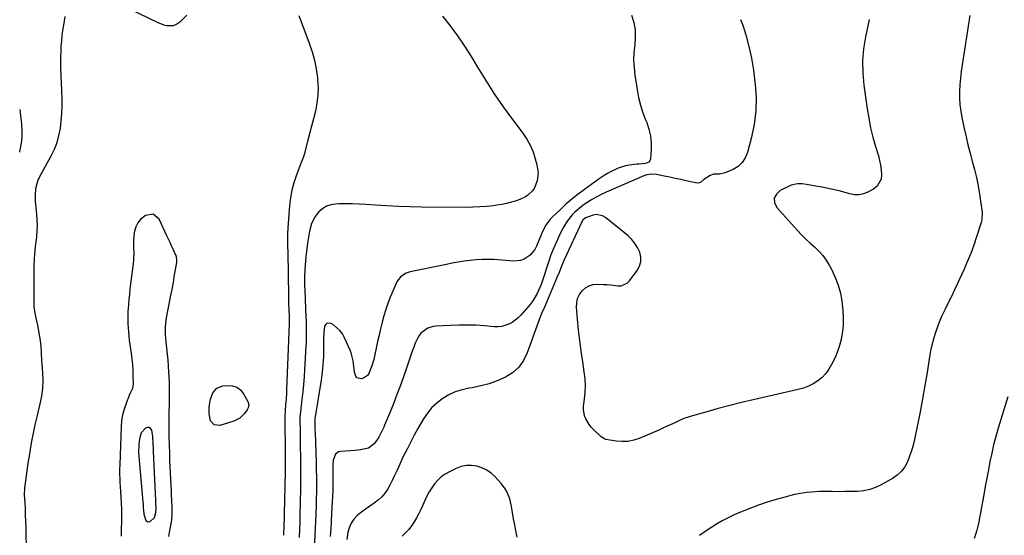
# Model space of a CAD drawing. Units: inches. Extents: x 1900252 to 1905594, y 432590 to 437874.
# Drawn here: x 1900259 to 1900827, y 433641 to 433939 of the extents above; entities that cross this region are included whole.
import ezdxf

# ---------------------------------------------------------------- set-up
doc = ezdxf.new("R2010")
doc.units = ezdxf.units.IN
doc.header["$MEASUREMENT"] = 0
for name, color, linetype in [('1', 7, 'Continuous'), ('7', 7, 'Continuous'), ('8', 7, 'Continuous')]:
    doc.layers.add(name, color=color, linetype=linetype)

msp = doc.modelspace()

# ---------------------------------------------------------------- linework, layer by layer
at = {"layer": '1', "color": 18}
for points in [[(1900335.65, 433826.8, 1862), (1900331.13, 433826.02, 1862), (1900330.36, 433825.49, 1862), (1900328.39, 433823.73, 1862), (1900326.76, 433821.75, 1862), (1900325.64, 433819.44, 1862), (1900324.87, 433816.91, 1862), (1900324.69, 433815.89, 1862), (1900324.21, 433811.46, 1862), (1900324.31, 433807, 1862), (1900324.43, 433804.77, 1862), (1900324.33, 433800.31, 1862), (1900324.12, 433798.08, 1862), (1900322.61, 433786.54, 1862), (1900322.23, 433783.5, 1862), (1900321.89, 433780.45, 1862), (1900321.59, 433777.4, 1862), (1900321.32, 433774.35, 1862), (1900321.06, 433770.62, 1862), (1900320.97, 433768.23, 1862), (1900321.02, 433763.46, 1862), (1900321.33, 433758.7, 1862), (1900321.57, 433756.32, 1862), (1900321.87, 433753.95, 1862), (1900322.91, 433746.41, 1862), (1900323.3, 433743.17, 1862), (1900323.62, 433739.93, 1862), (1900323.83, 433736.68, 1862), (1900323.98, 433733.43, 1862), (1900324.1, 433728.72, 1862), (1900323.69, 433726.12, 1862), (1900322.59, 433723.65, 1862), (1900321.88, 433721.99, 1862), (1900319.98, 433717.3, 1862), (1900318.87, 433714.08, 1862), (1900317.99, 433710.81, 1862), (1900317.45, 433707.47, 1862), (1900317.14, 433704.08, 1862), (1900316.31, 433682.01, 1862), (1900316.25, 433679.31, 1862), (1900316.25, 433676.6, 1862), (1900316.34, 433673.9, 1862), (1900316.48, 433671.2, 1862), (1900316.57, 433669.98, 1862), (1900316.84, 433665.79, 1862), (1900316.95, 433663.7, 1862), (1900317.14, 433659.55, 1862), (1900317.29, 433656.33, 1862), (1900317.45, 433652.75, 1862), (1900317.31, 433648.53, 1862), (1900317.2, 433645.43, 1862), (1900317.25, 433640.71, 1862)], [(1900344.63, 433640.56, 1862), (1900345.27, 433643.98, 1862), (1900346.2, 433649.08, 1862), (1900346.38, 433650.21, 1862), (1900346.67, 433653.63, 1862), (1900346.69, 433655.92, 1862), (1900346.67, 433657.06, 1862), (1900346.47, 433661.61, 1862), (1900346.33, 433664.45, 1862), (1900346.19, 433667.3, 1862), (1900346.04, 433670.14, 1862), (1900345.88, 433672.98, 1862), (1900345.64, 433677.42, 1862), (1900345.48, 433680.79, 1862), (1900345.35, 433684.17, 1862), (1900345.24, 433687.55, 1862), (1900345.03, 433694.49, 1862), (1900344.97, 433697.34, 1862), (1900344.92, 433700.19, 1862), (1900344.9, 433703.05, 1862), (1900344.91, 433705.9, 1862), (1900344.96, 433712.15, 1862), (1900344.99, 433716.69, 1862), (1900345.02, 433721.23, 1862), (1900345.06, 433725.78, 1862), (1900345.05, 433729.15, 1862), (1900345.02, 433729.83, 1862), (1900344.73, 433735.48, 1862), (1900344.51, 433738.98, 1862), (1900344.25, 433742.47, 1862), (1900343.93, 433745.96, 1862), (1900343.56, 433749.45, 1862), (1900343.14, 433753.1, 1862), (1900342.86, 433757.33, 1862), (1900342.85, 433761.54, 1862), (1900343.23, 433765.74, 1862), (1900343.88, 433769.93, 1862), (1900344.88, 433774.78, 1862), (1900345.72, 433779, 1862), (1900346.54, 433783.23, 1862), (1900347.31, 433787.46, 1862), (1900348.06, 433791.71, 1862), (1900349.29, 433798.91, 1862), (1900349.38, 433800.19, 1862), (1900349.1, 433802.09, 1862), (1900348.69, 433803.32, 1862), (1900348.43, 433803.91, 1862), (1900347.19, 433806.54, 1862), (1900346.29, 433808.44, 1862), (1900345.39, 433810.35, 1862), (1900343.62, 433814.16, 1862), (1900339.15, 433823.84, 1862), (1900335.65, 433826.8, 1862)], [(1900335.45, 433698.38, 1860), (1900334.84, 433701.9, 1860), (1900334.2, 433702.91, 1860), (1900333.42, 433703.53, 1860), (1900332.42, 433703.56, 1860), (1900331.27, 433703.19, 1860), (1900331.13, 433703.08, 1860), (1900328.81, 433700.39, 1860), (1900327.68, 433697.02, 1860), (1900327.33, 433693.72, 1860), (1900327.23, 433689.01, 1860), (1900327.36, 433686.66, 1860), (1900329.69, 433660.48, 1860), (1900329.78, 433659.41, 1860), (1900329.9, 433657.54, 1860), (1900330.26, 433653.38, 1860), (1900331.36, 433649.85, 1860), (1900332.48, 433649, 1860), (1900333.86, 433649.25, 1860), (1900336.34, 433651.51, 1860), (1900337.21, 433654.31, 1860), (1900337.31, 433656.9, 1860), (1900337.27, 433659.79, 1860), (1900337.21, 433661.24, 1860), (1900335.83, 433689.64, 1860), (1900335.77, 433691.1, 1860), (1900335.67, 433694.01, 1860), (1900335.45, 433698.38, 1860)]]:
    msp.add_polyline3d(points, dxfattribs=at)
at = {"layer": '7', "color": 18}
for points in [[(1900310.9, 433951, 1862), (1900338.4, 433937.44, 1862), (1900341.79, 433936.2, 1862), (1900343.56, 433935.88, 1862), (1900347.12, 433935.87, 1862), (1900348.76, 433936.3, 1862), (1900351.63, 433938.21, 1862), (1900355.19, 433941.82, 1862)], [(1900262.57, 433634, 1862), (1900262.31, 433642.4, 1862), (1900262.24, 433644.86, 1862), (1900262.08, 433649.76, 1862), (1900262, 433652.21, 1862), (1900261.91, 433655.28, 1862), (1900261.84, 433657.12, 1862), (1900261.71, 433659.87, 1862), (1900261.49, 433662.61, 1862), (1900261.38, 433664.5, 1862), (1900261.61, 433668.61, 1862), (1900262.07, 433672.7, 1862), (1900262.48, 433675.62, 1862), (1900262.88, 433678.44, 1862), (1900263.3, 433681.26, 1862), (1900263.72, 433684.08, 1862), (1900264.16, 433686.89, 1862), (1900264.78, 433690.8, 1862), (1900265.59, 433695.56, 1862), (1900266.49, 433700.29, 1862), (1900267.51, 433705.01, 1862), (1900268.62, 433709.71, 1862), (1900270.46, 433717.13, 1862), (1900271.34, 433721.59, 1862), (1900271.92, 433726.08, 1862), (1900272.06, 433730.6, 1862), (1900271.9, 433735.14, 1862), (1900271.48, 433740.01, 1862), (1900271.32, 433742.14, 1862), (1900271.07, 433746.4, 1862), (1900270.87, 433750.67, 1862), (1900270.41, 433754.9, 1862), (1900270.07, 433757, 1862), (1900269, 433762.72, 1862), (1900268.71, 433764.22, 1862), (1900267.67, 433768.69, 1862), (1900266.94, 433773.18, 1862), (1900266.87, 433776.11, 1862), (1900266.86, 433780.57, 1862), (1900266.85, 433782.8, 1862), (1900266.86, 433785.03, 1862), (1900266.87, 433791.67, 1862), (1900266.95, 433796.41, 1862), (1900267.16, 433801.14, 1862), (1900267.32, 433803.5, 1862), (1900267.74, 433808.21, 1862), (1900268.01, 433810.57, 1862), (1900268.41, 433813.84, 1862), (1900268.69, 433817.06, 1862), (1900268.81, 433820.28, 1862), (1900268.71, 433823.5, 1862), (1900268.45, 433826.73, 1862), (1900268.01, 433830.48, 1862), (1900267.7, 433834.53, 1862), (1900267.65, 433837.61, 1862), (1900267.92, 433841.55, 1862), (1900268.56, 433844.43, 1862), (1900269.31, 433846.56, 1862), (1900269.75, 433847.52, 1862), (1900270.22, 433848.46, 1862), (1900276.78, 433860.55, 1862), (1900278.59, 433864.36, 1862), (1900280.13, 433868.25, 1862), (1900281.24, 433872.29, 1862), (1900282.08, 433876.42, 1862), (1900282.59, 433880.63, 1862), (1900282.94, 433884.85, 1862), (1900283.06, 433889.08, 1862), (1900283.03, 433893.32, 1862), (1900282.38, 433911.56, 1862), (1900282.32, 433914.61, 1862), (1900282.32, 433917.66, 1862), (1900282.42, 433920.71, 1862), (1900282.58, 433923.76, 1862), (1900282.84, 433926.81, 1862), (1900283.16, 433929.84, 1862), (1900283.56, 433932.87, 1862), (1900284.03, 433935.89, 1862), (1900284.9, 433941.05, 1862)], [(1900419.71, 433941.62, 1862), (1900425.81, 433925.51, 1862), (1900427.44, 433920.65, 1862), (1900428.81, 433915.73, 1862), (1900429.8, 433910.72, 1862), (1900430.53, 433905.64, 1862), (1900430.65, 433904.57, 1862), (1900430.88, 433900.01, 1862), (1900430.8, 433895.46, 1862), (1900430.24, 433890.95, 1862), (1900429.34, 433886.38, 1862), (1900428.22, 433881.95, 1862), (1900427.09, 433877.53, 1862), (1900425.95, 433873.11, 1862), (1900424.8, 433868.69, 1862), (1900422.83, 433861.19, 1862), (1900422.43, 433859.88, 1862), (1900421.66, 433857.96, 1862), (1900421.14, 433856.68, 1862), (1900420.9, 433856.03, 1862), (1900418.25, 433849.01, 1862), (1900416.87, 433844.82, 1862), (1900415.74, 433840.56, 1862), (1900414.98, 433836.23, 1862), (1900414.47, 433831.84, 1862), (1900413.52, 433818.89, 1862), (1900413.33, 433815.35, 1862), (1900413.29, 433813.57, 1862), (1900413.29, 433810.02, 1862), (1900413.31, 433808.24, 1862), (1900413.36, 433804.69, 1862), (1900413.8, 433779.5, 1862), (1900413.89, 433775.43, 1862), (1900414.03, 433771.35, 1862), (1900414.17, 433767.96, 1862), (1900414.18, 433763.89, 1862), (1900414.16, 433763.21, 1862), (1900412.7, 433725.46, 1862), (1900412.61, 433723.62, 1862), (1900412.39, 433719.95, 1862), (1900412.13, 433716.59, 1862), (1900411.91, 433713.38, 1862), (1900411.78, 433710.17, 1862), (1900411.77, 433709.1, 1862), (1900411.76, 433708.03, 1862), (1900411.9, 433689.46, 1862), (1900411.91, 433686.61, 1862), (1900411.91, 433683.76, 1862), (1900411.86, 433679.49, 1862), (1900411.83, 433678.06, 1862), (1900411.03, 433645.18, 1862), (1900410.99, 433643.19, 1862), (1900410.94, 433641.2, 1862)], [(1900612.02, 433941.78, 1858), (1900613.23, 433937.58, 1858), (1900614.01, 433933.33, 1858), (1900614.14, 433929.01, 1858), (1900613.82, 433924.65, 1858), (1900613.37, 433920.25, 1858), (1900613.18, 433915.85, 1858), (1900613.38, 433911.45, 1858), (1900613.85, 433907.05, 1858), (1900615.11, 433898.88, 1858), (1900615.99, 433894.27, 1858), (1900617.1, 433889.73, 1858), (1900618.54, 433885.28, 1858), (1900620.21, 433880.89, 1858), (1900620.73, 433879.65, 1858), (1900622.02, 433875.89, 1858), (1900622.93, 433872.06, 1858), (1900623.29, 433868.14, 1858), (1900623.29, 433864.17, 1858), (1900622.88, 433858.7, 1858), (1900622.54, 433857.65, 1858), (1900622, 433856.81, 1858), (1900620.1, 433855.96, 1858), (1900616.22, 433855.7, 1858), (1900614.93, 433855.6, 1858), (1900610.69, 433855.18, 1858), (1900608.47, 433854.75, 1858), (1900604.18, 433853.3, 1858), (1900603.11, 433852.84, 1858), (1900600.52, 433851.62, 1858), (1900597.99, 433850.29, 1858), (1900595.55, 433848.79, 1858), (1900593.18, 433847.19, 1858), (1900584.77, 433841.08, 1858), (1900581.11, 433838.31, 1858), (1900577.52, 433835.45, 1858), (1900574.06, 433832.46, 1858), (1900570.67, 433829.37, 1858), (1900566.23, 433825.16, 1858), (1900565.16, 433824.07, 1858), (1900562.44, 433820.4, 1858), (1900560.33, 433816.31, 1858), (1900559.72, 433814.9, 1858), (1900557.05, 433808.31, 1858), (1900556.07, 433806.4, 1858), (1900553.41, 433803.11, 1858), (1900549.86, 433800.73, 1858), (1900547.9, 433799.99, 1858), (1900543.69, 433799.61, 1858), (1900532.56, 433800.49, 1858), (1900529.09, 433800.65, 1858), (1900525.62, 433800.66, 1858), (1900522.17, 433800.45, 1858), (1900518.72, 433800.08, 1858), (1900515.27, 433799.57, 1858), (1900511.84, 433799.01, 1858), (1900508.41, 433798.38, 1858), (1900505, 433797.71, 1858), (1900484.07, 433793.37, 1858), (1900481.69, 433792.61, 1858), (1900478.55, 433790.58, 1858), (1900476.41, 433787.59, 1858), (1900474.07, 433782.29, 1858), (1900472.6, 433778.77, 1858), (1900471.25, 433775.22, 1858), (1900470.04, 433771.62, 1858), (1900468.95, 433767.97, 1858), (1900467.96, 433764.29, 1858), (1900467.01, 433760.6, 1858), (1900466.13, 433756.9, 1858), (1900465.29, 433753.18, 1858), (1900463.03, 433742.75, 1858), (1900462, 433739.05, 1858), (1900460.19, 433734.71, 1858), (1900459.36, 433733.51, 1858), (1900457.12, 433731.92, 1858), (1900455.71, 433731.54, 1858), (1900453.37, 433732.2, 1858), (1900452.64, 433733.11, 1858), (1900451.97, 433735.48, 1858), (1900451.53, 433738.74, 1858), (1900451.14, 433742, 1858), (1900450.02, 433746.74, 1858), (1900449.42, 433748.26, 1858), (1900446.25, 433755.37, 1858), (1900445.01, 433757.57, 1858), (1900443.56, 433759.58, 1858), (1900439.77, 433762.84, 1858), (1900438.5, 433763.64, 1858), (1900436.17, 433763.82, 1858), (1900435.35, 433763.11, 1858), (1900434.7, 433762, 1858), (1900434.4, 433760.21, 1858), (1900434.18, 433758.4, 1858), (1900434.02, 433754.76, 1858), (1900434.06, 433748.99, 1858), (1900433.99, 433744.45, 1858), (1900433.88, 433742.19, 1858), (1900433.52, 433737.67, 1858), (1900433.28, 433735.41, 1858), (1900432.66, 433730.92, 1858), (1900429.09, 433708.54, 1858), (1900429.04, 433708.15, 1858), (1900428.98, 433706.95, 1858), (1900429.07, 433702.97, 1858), (1900429.11, 433701.88, 1858), (1900429.14, 433700.78, 1858), (1900429.73, 433683.2, 1858), (1900429.84, 433678.97, 1858), (1900429.91, 433674.73, 1858), (1900429.93, 433670.49, 1858), (1900429.9, 433666.25, 1858), (1900429.82, 433662.01, 1858), (1900429.71, 433657.78, 1858), (1900429.56, 433653.54, 1858), (1900429.37, 433649.31, 1858), (1900428.38, 433629.53, 1858)], [(1900807.27, 433941.56, 1852), (1900802.83, 433912.97, 1852), (1900802.32, 433909.17, 1852), (1900801.89, 433905.37, 1852), (1900801.61, 433901.55, 1852), (1900801.42, 433897.72, 1852), (1900801.44, 433893.9, 1852), (1900801.64, 433890.09, 1852), (1900802.11, 433886.31, 1852), (1900802.76, 433882.54, 1852), (1900804.08, 433876.24, 1852), (1900805.14, 433871.48, 1852), (1900806.26, 433866.74, 1852), (1900807.48, 433862.02, 1852), (1900808.78, 433857.32, 1852), (1900810.02, 433852.61, 1852), (1900811.14, 433847.87, 1852), (1900812.07, 433843.09, 1852), (1900812.86, 433838.28, 1852), (1900814.38, 433827.81, 1852), (1900814.27, 433823.41, 1852), (1900814.1, 433822.69, 1852), (1900813.9, 433821.98, 1852), (1900811.25, 433813.63, 1852), (1900809.6, 433808.78, 1852), (1900807.84, 433803.98, 1852), (1900805.9, 433799.25, 1852), (1900803.84, 433794.57, 1852), (1900800.23, 433786.75, 1852), (1900798.48, 433783.02, 1852), (1900796.72, 433779.29, 1852), (1900794.92, 433775.59, 1852), (1900793.11, 433771.89, 1852), (1900792.55, 433770.77, 1852), (1900791.07, 433767.61, 1852), (1900789.69, 433764.42, 1852), (1900788.45, 433761.16, 1852), (1900787.31, 433757.86, 1852), (1900786.32, 433754.51, 1852), (1900785.44, 433751.14, 1852), (1900784.71, 433747.74, 1852), (1900784.08, 433744.31, 1852), (1900782.64, 433735.26, 1852), (1900781.38, 433727.68, 1852), (1900780.04, 433720.11, 1852), (1900778.6, 433712.56, 1852), (1900777.08, 433705.02, 1852), (1900775.32, 433696.62, 1852), (1900774.53, 433693.33, 1852), (1900773.62, 433690.07, 1852), (1900772.52, 433686.87, 1852), (1900771.3, 433683.71, 1852), (1900769.72, 433680.81, 1852), (1900767.81, 433678.2, 1852), (1900765.43, 433676.01, 1852), (1900762.73, 433674.12, 1852), (1900756.19, 433670.45, 1852), (1900752.93, 433668.91, 1852), (1900749.58, 433667.71, 1852), (1900746.1, 433666.99, 1852), (1900742.52, 433666.61, 1852), (1900738.86, 433666.5, 1852), (1900735.21, 433666.43, 1852), (1900731.56, 433666.42, 1852), (1900727.91, 433666.44, 1852), (1900725.51, 433666.47, 1852), (1900720.61, 433666.44, 1852), (1900715.72, 433666.21, 1852), (1900713.28, 433665.99, 1852), (1900708.46, 433665.23, 1852), (1900706.07, 433664.71, 1852), (1900700.52, 433663.32, 1852), (1900695.4, 433661.94, 1852), (1900690.32, 433660.41, 1852), (1900685.31, 433658.67, 1852), (1900680.35, 433656.79, 1852), (1900674.88, 433654.59, 1852), (1900671.3, 433653.05, 1852), (1900667.79, 433651.38, 1852), (1900664.36, 433649.54, 1852), (1900661, 433647.59, 1852), (1900657.71, 433645.49, 1852), (1900654.46, 433643.34, 1852), (1900651.28, 433641.09, 1852)], [(1900674.98, 433939.32, 1856), (1900676.49, 433935.36, 1856), (1900677.92, 433930.33, 1856), (1900679.65, 433923.63, 1856), (1900681.16, 433916.88, 1856), (1900682.32, 433910.06, 1856), (1900683.25, 433903.2, 1856), (1900683.43, 433901.62, 1856), (1900683.85, 433893.97, 1856), (1900683.72, 433886.36, 1856), (1900682.76, 433878.81, 1856), (1900681.24, 433871.29, 1856), (1900678.95, 433862.45, 1856), (1900677.65, 433859.32, 1856), (1900675.89, 433856.58, 1856), (1900673.45, 433854.41, 1856), (1900670.56, 433852.64, 1856), (1900666.1, 433850.71, 1856), (1900662.8, 433849.98, 1856), (1900659.41, 433849.87, 1856), (1900657.31, 433849.09, 1856), (1900653.63, 433846.87, 1856), (1900651.9, 433845.18, 1856), (1900651.27, 433844.82, 1856), (1900649.8, 433844.73, 1856), (1900643.58, 433846.09, 1856), (1900640.4, 433846.77, 1856), (1900637.23, 433847.44, 1856), (1900634.04, 433848.08, 1856), (1900630.86, 433848.71, 1856), (1900626.29, 433849.6, 1856), (1900623.57, 433849.86, 1856), (1900620.86, 433849.57, 1856), (1900619.14, 433848.99, 1856), (1900597.23, 433839.4, 1856), (1900594.35, 433838.05, 1856), (1900591.53, 433836.6, 1856), (1900588.79, 433835.01, 1856), (1900584.67, 433832.36, 1856), (1900582.79, 433831.01, 1856), (1900579.28, 433828.02, 1856), (1900577.65, 433826.38, 1856), (1900574.76, 433822.79, 1856), (1900573.53, 433820.84, 1856), (1900572.41, 433818.82, 1856), (1900570.59, 433815.18, 1856), (1900568.73, 433811.25, 1856), (1900566.99, 433807.27, 1856), (1900565.43, 433803.21, 1856), (1900563.98, 433799.11, 1856), (1900560.32, 433787.95, 1856), (1900559.7, 433786.16, 1856), (1900558.27, 433782.65, 1856), (1900557.48, 433780.93, 1856), (1900555.61, 433777.65, 1856), (1900554.52, 433776.12, 1856), (1900553.35, 433774.64, 1856), (1900547.98, 433768.37, 1856), (1900546.46, 433766.81, 1856), (1900543.01, 433764.21, 1856), (1900541.09, 433763.18, 1856), (1900536.98, 433761.9, 1856), (1900534.85, 433761.71, 1856), (1900532.68, 433761.73, 1856), (1900527.1, 433762.22, 1856), (1900522.11, 433762.55, 1856), (1900517.12, 433762.73, 1856), (1900512.13, 433762.7, 1856), (1900507.13, 433762.52, 1856), (1900498.98, 433762.05, 1856), (1900497.35, 433761.83, 1856), (1900494.26, 433760.83, 1856), (1900490.34, 433757.95, 1856), (1900489.37, 433756.66, 1856), (1900488.54, 433755.25, 1856), (1900487.06, 433752.15, 1856), (1900486.32, 433750.49, 1856), (1900485.01, 433747.1, 1856), (1900484.44, 433745.37, 1856), (1900483.35, 433741.9, 1856), (1900482.77, 433740.18, 1856), (1900482.18, 433738.45, 1856), (1900479.97, 433732.21, 1856), (1900478.22, 433727.38, 1856), (1900476.43, 433722.57, 1856), (1900474.57, 433717.78, 1856), (1900472.66, 433713.02, 1856), (1900469.35, 433704.89, 1856), (1900468.85, 433703.69, 1856), (1900467.81, 433701.3, 1856), (1900466.06, 433697.83, 1856), (1900463.48, 433694.24, 1856), (1900459.98, 433691.59, 1856), (1900455.5, 433690.56, 1856), (1900453.96, 433690.38, 1856), (1900452.41, 433690.25, 1856), (1900443.89, 433689.7, 1856), (1900442.75, 433689.42, 1856), (1900440.99, 433688.13, 1856), (1900439.67, 433684.67, 1856), (1900439.43, 433682.13, 1856), (1900439.43, 433674.18, 1856), (1900439.42, 433671.52, 1856), (1900439.38, 433667.52, 1856), (1900439.22, 433663.54, 1856), (1900438.89, 433657.67, 1856), (1900438.65, 433653.41, 1856), (1900438.42, 433649.14, 1856), (1900438.2, 433644.88, 1856), (1900437.98, 433640.62, 1856)], [(1900749.24, 433939.3, 1854), (1900747.11, 433929.28, 1854), (1900746, 433922.31, 1854), (1900745.39, 433915.32, 1854), (1900745.51, 433908.3, 1854), (1900746.12, 433901.27, 1854), (1900748.01, 433887.72, 1854), (1900748.92, 433882.19, 1854), (1900750, 433876.7, 1854), (1900751.34, 433871.27, 1854), (1900752.85, 433865.88, 1854), (1900754.5, 433860.5, 1854), (1900755.21, 433857.81, 1854), (1900755.79, 433855.09, 1854), (1900756.16, 433852.34, 1854), (1900756.39, 433849.56, 1854), (1900756.06, 433847.02, 1854), (1900753.73, 433842.89, 1854), (1900751.74, 433841.28, 1854), (1900748.51, 433839.52, 1854), (1900745.97, 433838.51, 1854), (1900743.38, 433837.92, 1854), (1900740.73, 433837.97, 1854), (1900738.04, 433838.43, 1854), (1900737.23, 433838.68, 1854), (1900732.56, 433839.98, 1854), (1900730.2, 433840.56, 1854), (1900725.46, 433841.61, 1854), (1900723.08, 433842.1, 1854), (1900718.32, 433843.01, 1854), (1900712.98, 433843.99, 1854), (1900710.42, 433844.29, 1854), (1900707.84, 433844.26, 1854), (1900704.1, 433843.44, 1854), (1900702.92, 433842.95, 1854), (1900697.78, 433840.48, 1854), (1900695.59, 433838.37, 1854), (1900694.37, 433836.07, 1854), (1900694.62, 433833.49, 1854), (1900695.84, 433830.7, 1854), (1900707.81, 433817.34, 1854), (1900710.15, 433814.84, 1854), (1900712.55, 433812.41, 1854), (1900715.05, 433810.08, 1854), (1900717.62, 433807.81, 1854), (1900720.08, 433805.47, 1854), (1900722.35, 433802.98, 1854), (1900724.32, 433800.25, 1854), (1900726.1, 433797.35, 1854), (1900727.6, 433794.58, 1854), (1900729.65, 433790.23, 1854), (1900731.37, 433785.78, 1854), (1900732.59, 433781.17, 1854), (1900733.48, 433776.46, 1854), (1900733.68, 433774.94, 1854), (1900734.06, 433770.9, 1854), (1900734.23, 433766.85, 1854), (1900734.1, 433762.81, 1854), (1900733.75, 433758.76, 1854), (1900733.66, 433758.07, 1854), (1900733.03, 433754.42, 1854), (1900732.16, 433750.84, 1854), (1900730.95, 433747.37, 1854), (1900729.5, 433743.96, 1854), (1900727.53, 433739.89, 1854), (1900725.96, 433737.18, 1854), (1900724.14, 433734.68, 1854), (1900721.97, 433732.48, 1854), (1900719.57, 433730.48, 1854), (1900716.89, 433728.82, 1854), (1900714.12, 433727.38, 1854), (1900711.19, 433726.27, 1854), (1900708.17, 433725.39, 1854), (1900682.23, 433719.49, 1854), (1900675.49, 433717.9, 1854), (1900668.76, 433716.24, 1854), (1900662.06, 433714.47, 1854), (1900655.38, 433712.63, 1854), (1900647.15, 433710.29, 1854), (1900644.63, 433709.49, 1854), (1900642.14, 433708.61, 1854), (1900639.7, 433707.59, 1854), (1900637.29, 433706.48, 1854), (1900634.91, 433705.32, 1854), (1900632.51, 433704.18, 1854), (1900630.09, 433703.09, 1854), (1900627.67, 433702.02, 1854), (1900616.45, 433697.21, 1854), (1900613.2, 433696.14, 1854), (1900609.91, 433695.46, 1854), (1900606.55, 433695.35, 1854), (1900603.14, 433695.63, 1854), (1900597.1, 433696.66, 1854), (1900596.28, 433696.88, 1854), (1900594.5, 433698.06, 1854), (1900594.18, 433698.35, 1854), (1900590.03, 433702.35, 1854), (1900588.71, 433703.75, 1854), (1900587.49, 433705.23, 1854), (1900585.46, 433708.48, 1854), (1900584.75, 433710.23, 1854), (1900584.13, 433713.87, 1854), (1900584.22, 433715.76, 1854), (1900584.81, 433719.87, 1854), (1900585.19, 433723.85, 1854), (1900585.33, 433727.82, 1854), (1900585.12, 433731.79, 1854), (1900584.67, 433735.76, 1854), (1900583.77, 433741.44, 1854), (1900582.86, 433747.58, 1854), (1900582.05, 433753.72, 1854), (1900581.37, 433759.89, 1854), (1900580.78, 433766.06, 1854), (1900580.2, 433773, 1854), (1900580.31, 433775.6, 1854), (1900580.81, 433778.07, 1854), (1900581.9, 433780.34, 1854), (1900583.38, 433782.48, 1854), (1900585.34, 433784.15, 1854), (1900587.48, 433785.42, 1854), (1900589.88, 433786.07, 1854), (1900592.44, 433786.33, 1854), (1900595.76, 433786.2, 1854), (1900597.85, 433786.08, 1854), (1900599.95, 433785.92, 1854), (1900604.12, 433785.41, 1854), (1900606.05, 433785.45, 1854), (1900609.37, 433786.83, 1854), (1900610.76, 433788.17, 1854), (1900615.28, 433794.31, 1854), (1900616.56, 433796.8, 1854), (1900617.32, 433799.35, 1854), (1900617.27, 433802.02, 1854), (1900616.7, 433804.76, 1854), (1900615.44, 433807.42, 1854), (1900613.93, 433809.91, 1854), (1900612.06, 433812.13, 1854), (1900609.93, 433814.17, 1854), (1900596.86, 433824.9, 1854), (1900595.19, 433825.88, 1854), (1900591.61, 433826.52, 1854), (1900589.7, 433826.19, 1854), (1900586.59, 433825.12, 1854), (1900585.4, 433824.58, 1854), (1900583.88, 433823.4, 1854), (1900583.51, 433822.9, 1854), (1900583.36, 433822.63, 1854), (1900583.21, 433822.35, 1854), (1900573.09, 433800.4, 1854), (1900571.52, 433796.73, 1854), (1900570.08, 433793.01, 1854), (1900569.07, 433790.54, 1854), (1900564.23, 433779.04, 1854), (1900562.63, 433775.32, 1854), (1900561.82, 433773.46, 1854), (1900560.18, 433769.75, 1854), (1900559.4, 433767.88, 1854), (1900557.96, 433764.09, 1854), (1900551.74, 433746.6, 1854), (1900549.56, 433742.21, 1854), (1900546.82, 433738.32, 1854), (1900543.24, 433735.17, 1854), (1900539.11, 433732.52, 1854), (1900539.06, 433732.5, 1854), (1900534.42, 433730.5, 1854), (1900529.69, 433728.79, 1854), (1900524.82, 433727.51, 1854), (1900519.86, 433726.51, 1854), (1900518.06, 433726.24, 1854), (1900514.04, 433725.34, 1854), (1900510.15, 433724.1, 1854), (1900506.46, 433722.37, 1854), (1900502.9, 433720.3, 1854), (1900499.65, 433717.77, 1854), (1900496.66, 433714.99, 1854), (1900494.08, 433711.83, 1854), (1900491.77, 433708.43, 1854), (1900490.73, 433706.67, 1854), (1900488.59, 433702.91, 1854), (1900486.49, 433699.13, 1854), (1900484.47, 433695.3, 1854), (1900482.5, 433691.45, 1854), (1900481.21, 433688.87, 1854), (1900479.94, 433686.27, 1854), (1900478.7, 433683.67, 1854), (1900477.49, 433681.05, 1854), (1900476.31, 433678.42, 1854), (1900475.1, 433675.79, 1854), (1900473.85, 433673.19, 1854), (1900472.53, 433670.63, 1854), (1900471.14, 433668.08, 1854), (1900469.57, 433665.7, 1854), (1900467.79, 433663.52, 1854), (1900465.71, 433661.62, 1854), (1900463.21, 433659.79, 1854), (1900460.71, 433658.13, 1854), (1900458.26, 433656.4, 1854), (1900455.89, 433654.56, 1854), (1900453.57, 433652.66, 1854), (1900451.58, 433650.54, 1854), (1900449.93, 433648.22, 1854), (1900448.8, 433645.61, 1854), (1900448.02, 433642.81, 1854), (1900447.8, 433641.51, 1854), (1900447.44, 433638.84, 1854)], [(1900370.95, 433705, 1864), (1900368.85, 433707.41, 1864), (1900367.96, 433711.35, 1864), (1900367.98, 433715.38, 1864), (1900368.82, 433719.82, 1864), (1900370.19, 433723.52, 1864), (1900372.48, 433726.28, 1864), (1900375.83, 433727.57, 1864), (1900378.52, 433727.86, 1864), (1900381.39, 433727.63, 1864), (1900383.97, 433726.83, 1864), (1900386.09, 433725.18, 1864), (1900387.92, 433722.94, 1864), (1900390.35, 433718.48, 1864), (1900390.6, 433717.9, 1864), (1900390.85, 433716.66, 1864), (1900390.56, 433714.78, 1864), (1900389.95, 433713.65, 1864), (1900388.4, 433711.5, 1864), (1900385.7, 433708.82, 1864), (1900382.29, 433707.15, 1864), (1900374.14, 433704.71, 1864), (1900370.95, 433705, 1864)], [(1900545.97, 433640.21, 1852), (1900545.19, 433643.73, 1852), (1900544.45, 433647.27, 1852), (1900543.77, 433650.81, 1852), (1900543.14, 433654.37, 1852), (1900542.54, 433657.91, 1852), (1900541.76, 433661.45, 1852), (1900541.23, 433663.18, 1852), (1900539.9, 433666.54, 1852), (1900539.05, 433668.11, 1852), (1900536.87, 433670.96, 1852), (1900533.14, 433674.98, 1852), (1900530.83, 433677.05, 1852), (1900528.34, 433678.82, 1852), (1900525.58, 433680.13, 1852), (1900522.63, 433681.12, 1852), (1900519.58, 433681.52, 1852), (1900516.57, 433681.51, 1852), (1900513.62, 433680.89, 1852), (1900510.72, 433679.85, 1852), (1900506.75, 433677.94, 1852), (1900504.31, 433676.56, 1852), (1900502.05, 433674.97, 1852), (1900500.02, 433673.08, 1852), (1900498.16, 433670.99, 1852), (1900496.52, 433668.69, 1852), (1900495.01, 433666.31, 1852), (1900493.68, 433663.83, 1852), (1900492.48, 433661.27, 1852), (1900491.38, 433658.7, 1852), (1900490.27, 433656.21, 1852), (1900489.08, 433653.76, 1852), (1900487.79, 433651.37, 1852), (1900486.44, 433649, 1852), (1900484.94, 433646.75, 1852), (1900483.3, 433644.61, 1852), (1900481.46, 433642.64, 1852), (1900479.49, 433640.78, 1852)]]:
    msp.add_polyline3d(points, dxfattribs=at)
at = {"layer": '8', "color": 18}
for points in [[(1900502.76, 433941.13, 1860), (1900507.23, 433935.53, 1860), (1900511.52, 433929.79, 1860), (1900515.52, 433923.85, 1860), (1900519.33, 433917.78, 1860), (1900522.95, 433911.69, 1860), (1900527.73, 433903.94, 1860), (1900532.67, 433896.31, 1860), (1900537.85, 433888.84, 1860), (1900543.2, 433881.48, 1860), (1900549.07, 433873.67, 1860), (1900551.39, 433870.19, 1860), (1900553.43, 433866.57, 1860), (1900555.04, 433862.75, 1860), (1900556.38, 433858.79, 1860), (1900557.34, 433855.31, 1860), (1900557.99, 433850.66, 1860), (1900557.4, 433845.99, 1860), (1900555.73, 433841.6, 1860), (1900554.7, 433840.18, 1860), (1900552.1, 433837.75, 1860), (1900550.63, 433836.75, 1860), (1900547.38, 433835.26, 1860), (1900545.34, 433834.57, 1860), (1900542.58, 433833.73, 1860), (1900539.8, 433832.99, 1860), (1900536.98, 433832.42, 1860), (1900534.13, 433831.95, 1860), (1900532.12, 433831.68, 1860), (1900528.25, 433831.24, 1860), (1900524.36, 433830.92, 1860), (1900520.47, 433830.75, 1860), (1900516.57, 433830.7, 1860), (1900490.58, 433830.89, 1860), (1900483.94, 433831, 1860), (1900477.3, 433831.2, 1860), (1900470.67, 433831.53, 1860), (1900464.04, 433831.94, 1860), (1900458.56, 433832.33, 1860), (1900454.67, 433832.55, 1860), (1900450.78, 433832.69, 1860), (1900446.9, 433832.72, 1860), (1900443, 433832.67, 1860), (1900441.04, 433832.61, 1860), (1900438.29, 433832.19, 1860), (1900435.72, 433831.36, 1860), (1900433.43, 433829.94, 1860), (1900431.32, 433828.12, 1860), (1900429.14, 433825.43, 1860), (1900427.1, 433821.44, 1860), (1900425.98, 433816.98, 1860), (1900425.56, 433814.7, 1860), (1900424.88, 433810.11, 1860), (1900423.89, 433802.17, 1860), (1900423.4, 433797.36, 1860), (1900423.24, 433794.94, 1860), (1900423.07, 433790.1, 1860), (1900423.09, 433785.27, 1860), (1900423.17, 433782.85, 1860), (1900423.86, 433767.03, 1860), (1900423.94, 433764.95, 1860), (1900424.06, 433760.79, 1860), (1900424.09, 433758.7, 1860), (1900424.06, 433754.54, 1860), (1900423.99, 433752.46, 1860), (1900423.89, 433750.38, 1860), (1900423.14, 433736.99, 1860), (1900422.85, 433732.69, 1860), (1900422.51, 433728.4, 1860), (1900422.08, 433724.12, 1860), (1900421.6, 433719.84, 1860), (1900420.7, 433712.54, 1860), (1900420.56, 433711.28, 1860), (1900420.39, 433708.76, 1860), (1900420.38, 433708.13, 1860), (1900420.38, 433707.5, 1860), (1900420.47, 433701.82, 1860), (1900420.52, 433698.34, 1860), (1900420.58, 433694.87, 1860), (1900420.63, 433691.4, 1860), (1900420.69, 433687.93, 1860), (1900420.71, 433686.36, 1860), (1900420.76, 433682.11, 1860), (1900420.77, 433677.86, 1860), (1900420.75, 433673.6, 1860), (1900420.69, 433669.35, 1860), (1900420.49, 433658.95, 1860), (1900420.39, 433654.2, 1860), (1900420.28, 433649.45, 1860), (1900420.13, 433644.7, 1860), (1900419.97, 433639.95, 1860)], [(1900258.56, 433862.56, 1860), (1900258.68, 433863.14, 1860), (1900258.89, 433864.04, 1860), (1900259.55, 433867.72, 1860), (1900259.95, 433871.41, 1860), (1900259.96, 433875.13, 1860), (1900259.73, 433878.86, 1860), (1900258.76, 433887.21, 1860)], [(1900829.36, 433721.17, 1850), (1900823.75, 433703.07, 1850), (1900822.37, 433698.34, 1850), (1900821.1, 433693.57, 1850), (1900819.99, 433688.77, 1850), (1900818.99, 433683.93, 1850), (1900818.07, 433679.08, 1850), (1900817.16, 433674.23, 1850), (1900816.26, 433669.37, 1850), (1900815.37, 433664.51, 1850), (1900813.91, 433656.5, 1850), (1900813.45, 433654.01, 1850), (1900812.97, 433651.53, 1850), (1900812.47, 433649.05, 1850), (1900811.95, 433646.58, 1850), (1900811.34, 433644.13, 1850), (1900810.64, 433641.71, 1850), (1900809.77, 433639.35, 1850)]]:
    msp.add_polyline3d(points, dxfattribs=at)

doc.saveas('drawing.dxf')
